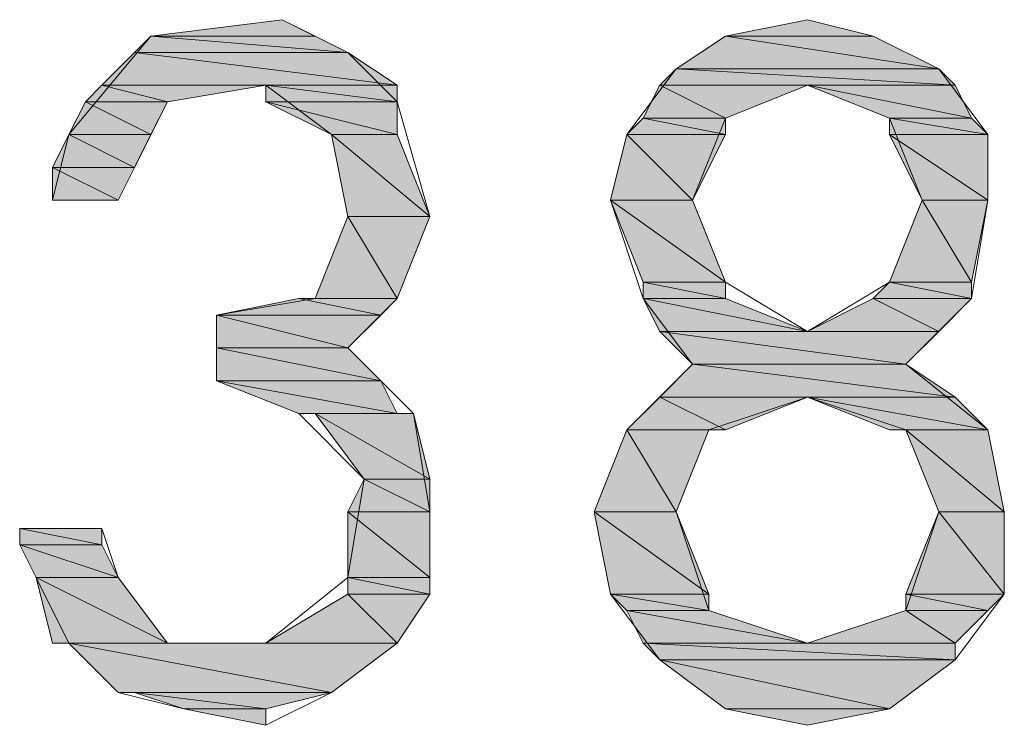
# Model space of a CAD drawing. Units: inches. Extents: x -1028 to 3937, y -861 to 2235.
# Drawn here: x 2235 to 2296, y 367 to 411 of the extents above; entities that cross this region are included whole.
import ezdxf

# ---------------------------------------------------------------- set-up
doc = ezdxf.new("R2010")
doc.units = ezdxf.units.IN
doc.header["$MEASUREMENT"] = 0
doc.layers.add('Ebene 1', color=7, linetype='Continuous')

# ---------------------------------------------------------------- blocks, each defined once
blk = doc.blocks.new('*U127')
at = {"layer": 'Ebene 1', "color": 7}
for points in [[(191.3881, 159.4986), (190.7108, 159.4986), (191.3881, 159.5834)], [(191.3881, 159.4986), (191.3881, 159.5834), (191.5576, 159.4986)]]:
    blk.add_solid(points, dxfattribs=at)
blk = doc.blocks.new('*U128')
at = {"layer": 'Ebene 1', "color": 7}
for points in [[(190.7108, 159.414), (190.6261, 159.414), (190.7108, 159.4986)], [(190.7108, 159.414), (190.7108, 159.4986), (191.7268, 159.414)]]:
    blk.add_solid(points, dxfattribs=at)
blk = doc.blocks.new('*U129')
at = {"layer": 'Ebene 1', "color": 7}
for points in [[(191.5576, 159.4281), (190.7108, 159.4986), (191.5576, 159.4986)], [(191.5576, 159.4281), (191.5576, 159.4986), (191.7268, 159.414)]]:
    blk.add_solid(points, dxfattribs=at)
blk = doc.blocks.new('*U130')
at = {"layer": 'Ebene 1', "color": 7}
for points in [[(190.6261, 159.2447), (190.4569, 159.2447), (190.6261, 159.414)], [(190.6261, 159.2447), (190.6261, 159.414), (191.9807, 159.2447)]]:
    blk.add_solid(points, dxfattribs=at)
blk = doc.blocks.new('*U131')
at = {"layer": 'Ebene 1', "color": 7}
for points in [[(191.7268, 159.2765), (190.6261, 159.414), (191.7268, 159.414)], [(191.7268, 159.2765), (191.7268, 159.414), (191.9807, 159.2447)]]:
    blk.add_solid(points, dxfattribs=at)
blk = doc.blocks.new('*U132')
at = {"layer": 'Ebene 1', "color": 7}
blk.add_solid([(191.3034, 159.16), (191.3034, 159.2447), (191.9807, 159.16)], dxfattribs=at)
blk = doc.blocks.new('*U133')
at = {"layer": 'Ebene 1', "color": 7}
blk.add_solid([(191.9807, 159.16), (191.3034, 159.2447), (191.9807, 159.2447)], dxfattribs=at)
blk = doc.blocks.new('*U134')
at = {"layer": 'Ebene 1', "color": 7}
for points in [[(190.4569, 159.16), (190.3722, 159.16), (190.4569, 159.2447)], [(190.4569, 159.16), (190.4569, 159.2447), (190.7956, 159.16)]]:
    blk.add_solid(points, dxfattribs=at)
blk = doc.blocks.new('*U135')
at = {"layer": 'Ebene 1', "color": 7}
for points in [[(190.7956, 159.16), (190.4569, 159.2447), (190.7956, 159.2447)], [(190.7956, 159.16), (190.7956, 159.2447), (191.3034, 159.2447)]]:
    blk.add_solid(points, dxfattribs=at)
blk = doc.blocks.new('*U136')
at = {"layer": 'Ebene 1', "color": 7}
for points in [[(190.3722, 158.9906), (190.2874, 158.9906), (190.3722, 159.16)], [(190.3722, 158.9906), (190.3722, 159.16), (190.7108, 158.9906)]]:
    blk.add_solid(points, dxfattribs=at)
blk = doc.blocks.new('*U137')
at = {"layer": 'Ebene 1', "color": 7}
blk.add_solid([(190.7108, 158.9906), (190.3722, 159.16), (190.7108, 159.16)], dxfattribs=at)
at = {"layer": 'Ebene 1', "color": 7, "extrusion": (0, 0, -1)}
blk.add_solid([(-190.7108, 158.9906), (-190.7108, 159.16), (-190.7956, 159.16)], dxfattribs=at)
blk = doc.blocks.new('*U138')
at = {"layer": 'Ebene 1', "color": 7}
for points in [[(191.642, 158.9906), (191.3034, 159.16), (191.642, 159.0753)], [(191.642, 158.9906), (191.642, 159.0753), (191.9807, 158.9906)]]:
    blk.add_solid(points, dxfattribs=at)
blk = doc.blocks.new('*U139')
at = {"layer": 'Ebene 1', "color": 7}
blk.add_solid([(191.9807, 158.9906), (191.3034, 159.16), (191.9807, 159.16)], dxfattribs=at)
blk = doc.blocks.new('*U140')
at = {"layer": 'Ebene 1', "color": 7}
for points in [[(190.2874, 158.8213), (190.203, 158.8213), (190.2874, 158.9906)], [(190.2874, 158.8213), (190.2874, 158.9906), (190.6261, 158.8213)]]:
    blk.add_solid(points, dxfattribs=at)
blk = doc.blocks.new('*U141')
at = {"layer": 'Ebene 1', "color": 7}
blk.add_solid([(190.6261, 158.8213), (190.2874, 158.9906), (190.6261, 158.9906)], dxfattribs=at)
at = {"layer": 'Ebene 1', "color": 7, "extrusion": (0, 0, -1)}
blk.add_solid([(-190.6261, 158.8213), (-190.6261, 158.9906), (-190.7108, 158.9906)], dxfattribs=at)
blk = doc.blocks.new('*U142')
at = {"layer": 'Ebene 1', "color": 7}
blk.add_solid([(190.203, 158.652), (190.203, 158.8213), (190.5417, 158.652)], dxfattribs=at)
blk = doc.blocks.new('*U143')
at = {"layer": 'Ebene 1', "color": 7}
blk.add_solid([(190.5417, 158.652), (190.203, 158.8213), (190.5417, 158.8213)], dxfattribs=at)
at = {"layer": 'Ebene 1', "color": 7, "extrusion": (0, 0, -1)}
blk.add_solid([(-190.5417, 158.652), (-190.5417, 158.8213), (-190.6261, 158.8213)], dxfattribs=at)
blk = doc.blocks.new('*U144')
at = {"layer": 'Ebene 1', "color": 7, "extrusion": (0, 0, -1)}
blk.add_solid([(-191.7268, 158.5674), (-191.642, 158.9906), (-191.7268, 158.9201)], dxfattribs=at)
at = {"layer": 'Ebene 1', "color": 7}
blk.add_solid([(191.7268, 158.5674), (191.7268, 158.9201), (192.1502, 158.5674)], dxfattribs=at)
blk = doc.blocks.new('*U145')
at = {"layer": 'Ebene 1', "color": 7}
for points in [[(191.9807, 158.7086), (191.642, 158.9906), (191.9807, 158.9906)], [(191.9807, 158.7086), (191.9807, 158.9906), (192.1502, 158.5674)]]:
    blk.add_solid(points, dxfattribs=at)
blk = doc.blocks.new('*U147')
at = {"layer": 'Ebene 1', "color": 7}
blk.add_solid([(191.7268, 158.144), (191.5576, 158.144), (191.7268, 158.5674)], dxfattribs=at)
at = {"layer": 'Ebene 1', "color": 7, "extrusion": (0, 0, -1)}
blk.add_solid([(-191.7268, 158.144), (-191.7268, 158.5674), (-191.9807, 158.144)], dxfattribs=at)
blk = doc.blocks.new('*U148')
at = {"layer": 'Ebene 1', "color": 7, "extrusion": (0, 0, -1)}
for points in [[(-191.9807, 158.144), (-191.7268, 158.5674), (-191.9807, 158.5674)], [(-191.9807, 158.144), (-191.9807, 158.5674), (-192.1502, 158.5674)]]:
    blk.add_solid(points, dxfattribs=at)
blk = doc.blocks.new('*U150')
at = {"layer": 'Ebene 1', "color": 7}
for points in [[(191.4729, 158.0593), (191.0495, 158.0593), (191.4729, 158.144)], [(191.4729, 158.0593), (191.4729, 158.144), (191.8963, 158.0593)]]:
    blk.add_solid(points, dxfattribs=at)
blk = doc.blocks.new('*U151')
at = {"layer": 'Ebene 1', "color": 7}
blk.add_solid([(191.8963, 158.0593), (191.4729, 158.144), (191.8963, 158.144)], dxfattribs=at)
at = {"layer": 'Ebene 1', "color": 7, "extrusion": (0, 0, -1)}
blk.add_solid([(-191.8963, 158.0593), (-191.8963, 158.144), (-191.9807, 158.144)], dxfattribs=at)
blk = doc.blocks.new('*U152')
at = {"layer": 'Ebene 1', "color": 7}
blk.add_solid([(191.0495, 157.8899), (191.0495, 158.0593), (191.7268, 157.8899)], dxfattribs=at)
blk = doc.blocks.new('*U153')
at = {"layer": 'Ebene 1', "color": 7}
for points in [[(191.7268, 157.8899), (191.0495, 158.0593), (191.7268, 158.0593)], [(191.7268, 157.8899), (191.7268, 158.0593), (191.8963, 158.0593)]]:
    blk.add_solid(points, dxfattribs=at)
blk = doc.blocks.new('*U154')
at = {"layer": 'Ebene 1', "color": 7}
blk.add_solid([(191.0495, 157.7206), (191.0495, 157.8899), (191.8963, 157.7206)], dxfattribs=at)
blk = doc.blocks.new('*U155')
at = {"layer": 'Ebene 1', "color": 7}
for points in [[(191.7268, 157.7545), (191.0495, 157.8899), (191.7268, 157.8899)], [(191.7268, 157.7545), (191.7268, 157.8899), (191.8963, 157.7206)]]:
    blk.add_solid(points, dxfattribs=at)
blk = doc.blocks.new('*U156')
at = {"layer": 'Ebene 1', "color": 7}
for points in [[(191.4729, 157.5513), (191.0495, 157.7206), (191.4729, 157.6436)], [(191.4729, 157.5513), (191.4729, 157.6436), (191.9807, 157.5513)]]:
    blk.add_solid(points, dxfattribs=at)
blk = doc.blocks.new('*U157')
at = {"layer": 'Ebene 1', "color": 7}
for points in [[(191.8963, 157.5666), (191.0495, 157.7206), (191.8963, 157.7206)], [(191.8963, 157.5666), (191.8963, 157.7206), (191.9807, 157.5513)]]:
    blk.add_solid(points, dxfattribs=at)
blk = doc.blocks.new('*U158')
at = {"layer": 'Ebene 1', "color": 7, "extrusion": (0, 0, -1)}
blk.add_solid([(-191.8115, 157.2126), (-191.5576, 157.5513), (-191.8115, 157.4062)], dxfattribs=at)
at = {"layer": 'Ebene 1', "color": 7}
blk.add_solid([(191.8115, 157.2126), (191.8115, 157.4062), (192.1502, 157.2126)], dxfattribs=at)
blk = doc.blocks.new('*U159')
at = {"layer": 'Ebene 1', "color": 7}
for points in [[(192.0655, 157.2611), (191.5576, 157.5513), (192.0655, 157.5513)], [(192.0655, 157.2611), (192.0655, 157.5513), (192.1502, 157.2126)]]:
    blk.add_solid(points, dxfattribs=at)
blk = doc.blocks.new('*U160')
at = {"layer": 'Ebene 1', "color": 7}
for points in [[(191.8115, 157.0433), (191.7268, 157.0433), (191.8115, 157.2126)], [(191.8115, 157.0433), (191.8115, 157.2126), (192.1502, 157.0433)]]:
    blk.add_solid(points, dxfattribs=at)
blk = doc.blocks.new('*U161')
at = {"layer": 'Ebene 1', "color": 7}
blk.add_solid([(192.1502, 157.0433), (191.8115, 157.2126), (192.1502, 157.2126)], dxfattribs=at)
blk = doc.blocks.new('*U162')
at = {"layer": 'Ebene 1', "color": 7}
blk.add_solid([(190.0335, 156.874), (190.0335, 156.9587), (190.4569, 156.874)], dxfattribs=at)
blk = doc.blocks.new('*U163')
at = {"layer": 'Ebene 1', "color": 7}
blk.add_solid([(190.4569, 156.874), (190.0335, 156.9587), (190.4569, 156.9587)], dxfattribs=at)
blk = doc.blocks.new('*U164')
at = {"layer": 'Ebene 1', "color": 7, "extrusion": (0, 0, -1)}
blk.add_solid([(-190.1183, 156.7046), (-190.0335, 156.874), (-190.1183, 156.8457)], dxfattribs=at)
at = {"layer": 'Ebene 1', "color": 7}
blk.add_solid([(190.1183, 156.7046), (190.1183, 156.8457), (190.5417, 156.7046)], dxfattribs=at)
blk = doc.blocks.new('*U165')
at = {"layer": 'Ebene 1', "color": 7}
for points in [[(190.4569, 156.7329), (190.0335, 156.874), (190.4569, 156.874)], [(190.4569, 156.7329), (190.4569, 156.874), (190.5417, 156.7046)]]:
    blk.add_solid(points, dxfattribs=at)
blk = doc.blocks.new('*U167')
at = {"layer": 'Ebene 1', "color": 7}
blk.add_solid([(191.7268, 156.7046), (191.7268, 157.0433), (192.1502, 156.7046)], dxfattribs=at)
blk = doc.blocks.new('*U168')
at = {"layer": 'Ebene 1', "color": 7}
blk.add_solid([(192.1502, 156.7046), (191.7268, 157.0433), (192.1502, 157.0433)], dxfattribs=at)
blk = doc.blocks.new('*U169')
at = {"layer": 'Ebene 1', "color": 7}
blk.add_solid([(191.7268, 156.6199), (191.7268, 156.7046), (192.1502, 156.6199)], dxfattribs=at)
blk = doc.blocks.new('*U170')
at = {"layer": 'Ebene 1', "color": 7}
blk.add_solid([(192.1502, 156.6199), (191.7268, 156.7046), (192.1502, 156.7046)], dxfattribs=at)
blk = doc.blocks.new('*U171')
at = {"layer": 'Ebene 1', "color": 7, "extrusion": (0, 0, -1)}
blk.add_solid([(-190.203, 156.366), (-190.1183, 156.7046), (-190.203, 156.6623)], dxfattribs=at)
at = {"layer": 'Ebene 1', "color": 7}
blk.add_solid([(190.203, 156.366), (190.203, 156.6623), (190.7956, 156.366)], dxfattribs=at)
blk = doc.blocks.new('*U172')
at = {"layer": 'Ebene 1', "color": 7}
for points in [[(190.5417, 156.4929), (190.1183, 156.7046), (190.5417, 156.7046)], [(190.5417, 156.4929), (190.5417, 156.7046), (190.7956, 156.366)]]:
    blk.add_solid(points, dxfattribs=at)
blk = doc.blocks.new('*U173')
at = {"layer": 'Ebene 1', "color": 7}
blk.add_solid([(191.7268, 156.366), (191.3034, 156.366), (191.7268, 156.6199)], dxfattribs=at)
at = {"layer": 'Ebene 1', "color": 7, "extrusion": (0, 0, -1)}
blk.add_solid([(-191.7268, 156.366), (-191.7268, 156.6199), (-191.9807, 156.366)], dxfattribs=at)
blk = doc.blocks.new('*U174')
at = {"layer": 'Ebene 1', "color": 7, "extrusion": (0, 0, -1)}
for points in [[(-191.9807, 156.366), (-191.7268, 156.6199), (-191.9807, 156.6199)], [(-191.9807, 156.366), (-191.9807, 156.6199), (-192.1502, 156.6199)]]:
    blk.add_solid(points, dxfattribs=at)
blk = doc.blocks.new('*U177')
at = {"layer": 'Ebene 1', "color": 7}
for points in [[(190.5417, 156.1119), (190.2874, 156.366), (190.5417, 156.3183)], [(190.5417, 156.1119), (190.5417, 156.3183), (191.642, 156.1119)]]:
    blk.add_solid(points, dxfattribs=at)
blk = doc.blocks.new('*U178')
at = {"layer": 'Ebene 1', "color": 7}
for points in [[(191.642, 156.1119), (190.2874, 156.366), (191.642, 156.366)], [(191.642, 156.1119), (191.642, 156.366), (191.9807, 156.366)]]:
    blk.add_solid(points, dxfattribs=at)
blk = doc.blocks.new('*U180')
at = {"layer": 'Ebene 1', "color": 7}
blk.add_solid([(191.3034, 155.9426), (190.8803, 156.0273), (191.3034, 156.0273)], dxfattribs=at)
blk = doc.blocks.new('*U181')
at = {"layer": 'Ebene 1', "color": 7}
for points in [[(190.8803, 156.0273), (190.6261, 156.1119), (190.8803, 156.0802)], [(190.8803, 156.0273), (190.8803, 156.0802), (191.3034, 156.0273)]]:
    blk.add_solid(points, dxfattribs=at)
blk = doc.blocks.new('*U182')
at = {"layer": 'Ebene 1', "color": 7}
for points in [[(191.3034, 156.0273), (190.6261, 156.1119), (191.3034, 156.1119)], [(191.3034, 156.0273), (191.3034, 156.1119), (191.642, 156.1119)]]:
    blk.add_solid(points, dxfattribs=at)
blk = doc.blocks.new('*U183')
at = {"layer": 'Ebene 1', "color": 7}
for points in [[(194.0974, 159.4986), (193.6743, 159.4986), (194.0974, 159.5834)], [(194.0974, 159.4986), (194.0974, 159.5834), (194.4364, 159.4986)]]:
    blk.add_solid(points, dxfattribs=at)
blk = doc.blocks.new('*U184')
at = {"layer": 'Ebene 1', "color": 7}
for points in [[(193.6743, 159.3293), (193.4201, 159.3293), (193.6743, 159.4986)], [(193.6743, 159.3293), (193.6743, 159.4986), (194.775, 159.3293)]]:
    blk.add_solid(points, dxfattribs=at)
blk = doc.blocks.new('*U185')
at = {"layer": 'Ebene 1', "color": 7}
for points in [[(194.4364, 159.3814), (193.6743, 159.4986), (194.4364, 159.4986)], [(194.4364, 159.3814), (194.4364, 159.4986), (194.775, 159.3293)]]:
    blk.add_solid(points, dxfattribs=at)
blk = doc.blocks.new('*U186')
at = {"layer": 'Ebene 1', "color": 7}
for points in [[(193.4201, 159.2447), (193.3357, 159.2447), (193.4201, 159.3293)], [(193.4201, 159.2447), (193.4201, 159.3293), (194.8594, 159.2447)]]:
    blk.add_solid(points, dxfattribs=at)
blk = doc.blocks.new('*U187')
at = {"layer": 'Ebene 1', "color": 7}
for points in [[(194.775, 159.2497), (193.4201, 159.3293), (194.775, 159.3293)], [(194.775, 159.2497), (194.775, 159.3293), (194.8594, 159.2447)]]:
    blk.add_solid(points, dxfattribs=at)
blk = doc.blocks.new('*U188')
at = {"layer": 'Ebene 1', "color": 7}
for points in [[(194.5208, 159.0754), (194.0974, 159.2447), (194.5208, 159.1601)], [(194.5208, 159.0754), (194.5208, 159.1601), (194.9442, 159.0754)]]:
    blk.add_solid(points, dxfattribs=at)
blk = doc.blocks.new('*U189')
at = {"layer": 'Ebene 1', "color": 7}
for points in [[(194.8594, 159.0923), (194.0974, 159.2447), (194.8594, 159.2447)], [(194.8594, 159.0923), (194.8594, 159.2447), (194.9442, 159.0754)]]:
    blk.add_solid(points, dxfattribs=at)
blk = doc.blocks.new('*U190')
at = {"layer": 'Ebene 1', "color": 7}
for points in [[(193.3357, 159.0754), (193.2509, 159.0754), (193.3357, 159.2447)], [(193.3357, 159.0754), (193.3357, 159.2447), (193.6743, 159.0754)]]:
    blk.add_solid(points, dxfattribs=at)
blk = doc.blocks.new('*U191')
at = {"layer": 'Ebene 1', "color": 7}
for points in [[(193.6743, 159.0754), (193.3357, 159.2447), (193.6743, 159.2447)], [(193.6743, 159.0754), (193.6743, 159.2447), (194.0974, 159.2447)]]:
    blk.add_solid(points, dxfattribs=at)
blk = doc.blocks.new('*U192')
at = {"layer": 'Ebene 1', "color": 7}
blk.add_solid([(194.5208, 158.9906), (194.5208, 159.0754), (195.0289, 158.9906)], dxfattribs=at)
blk = doc.blocks.new('*U193')
at = {"layer": 'Ebene 1', "color": 7}
for points in [[(194.9442, 159.0048), (194.5208, 159.0754), (194.9442, 159.0754)], [(194.9442, 159.0048), (194.9442, 159.0754), (195.0289, 158.9906)]]:
    blk.add_solid(points, dxfattribs=at)
blk = doc.blocks.new('*U194')
at = {"layer": 'Ebene 1', "color": 7}
for points in [[(193.2509, 158.9906), (193.1662, 158.9906), (193.2509, 159.0754)], [(193.2509, 158.9906), (193.2509, 159.0754), (193.6743, 158.9906)]]:
    blk.add_solid(points, dxfattribs=at)
blk = doc.blocks.new('*U195')
at = {"layer": 'Ebene 1', "color": 7}
blk.add_solid([(193.6743, 158.9906), (193.2509, 159.0754), (193.6743, 159.0754)], dxfattribs=at)
blk = doc.blocks.new('*U196')
at = {"layer": 'Ebene 1', "color": 7, "extrusion": (0, 0, -1)}
blk.add_solid([(-194.6903, 158.652), (-194.5208, 158.9906), (-194.6903, 158.8777)], dxfattribs=at)
at = {"layer": 'Ebene 1', "color": 7}
blk.add_solid([(194.6903, 158.652), (194.6903, 158.8777), (195.0289, 158.652)], dxfattribs=at)
blk = doc.blocks.new('*U197')
at = {"layer": 'Ebene 1', "color": 7}
blk.add_solid([(195.0289, 158.652), (194.5208, 158.9906), (195.0289, 158.9906)], dxfattribs=at)
blk = doc.blocks.new('*U198')
at = {"layer": 'Ebene 1', "color": 7}
for points in [[(193.1662, 158.652), (193.0814, 158.652), (193.1662, 158.9906)], [(193.1662, 158.652), (193.1662, 158.9906), (193.5048, 158.652)]]:
    blk.add_solid(points, dxfattribs=at)
blk = doc.blocks.new('*U199')
at = {"layer": 'Ebene 1', "color": 7}
blk.add_solid([(193.5048, 158.652), (193.1662, 158.9906), (193.5048, 158.9906)], dxfattribs=at)
at = {"layer": 'Ebene 1', "color": 7, "extrusion": (0, 0, -1)}
blk.add_solid([(-193.5048, 158.652), (-193.5048, 158.9906), (-193.6743, 158.9906)], dxfattribs=at)
blk = doc.blocks.new('*U202')
at = {"layer": 'Ebene 1', "color": 7}
blk.add_solid([(194.6903, 158.2286), (194.5208, 158.2286), (194.6903, 158.652)], dxfattribs=at)
at = {"layer": 'Ebene 1', "color": 7, "extrusion": (0, 0, -1)}
blk.add_solid([(-194.6903, 158.2286), (-194.6903, 158.652), (-194.9442, 158.2286)], dxfattribs=at)
blk = doc.blocks.new('*U203')
at = {"layer": 'Ebene 1', "color": 7, "extrusion": (0, 0, -1)}
for points in [[(-194.9442, 158.2286), (-194.6903, 158.652), (-194.9442, 158.652)], [(-194.9442, 158.2286), (-194.9442, 158.652), (-195.0289, 158.652)]]:
    blk.add_solid(points, dxfattribs=at)
blk = doc.blocks.new('*U204')
at = {"layer": 'Ebene 1', "color": 7, "extrusion": (0, 0, -1)}
blk.add_solid([(-193.2509, 158.2286), (-193.0814, 158.652), (-193.2509, 158.5309)], dxfattribs=at)
at = {"layer": 'Ebene 1', "color": 7}
blk.add_solid([(193.2509, 158.2286), (193.2509, 158.5309), (193.6743, 158.2286)], dxfattribs=at)
blk = doc.blocks.new('*U205')
at = {"layer": 'Ebene 1', "color": 7}
for points in [[(193.5048, 158.3496), (193.0814, 158.652), (193.5048, 158.652)], [(193.5048, 158.3496), (193.5048, 158.652), (193.6743, 158.2286)]]:
    blk.add_solid(points, dxfattribs=at)
blk = doc.blocks.new('*U206')
at = {"layer": 'Ebene 1', "color": 7}
for points in [[(194.5208, 158.144), (194.4364, 158.144), (194.5208, 158.2286)], [(194.5208, 158.144), (194.5208, 158.2286), (194.9442, 158.144)]]:
    blk.add_solid(points, dxfattribs=at)
blk = doc.blocks.new('*U207')
at = {"layer": 'Ebene 1', "color": 7}
blk.add_solid([(194.9442, 158.144), (194.5208, 158.2286), (194.9442, 158.2286)], dxfattribs=at)
blk = doc.blocks.new('*U208')
at = {"layer": 'Ebene 1', "color": 7}
blk.add_solid([(193.2509, 158.144), (193.2509, 158.2286), (193.6743, 158.144)], dxfattribs=at)
blk = doc.blocks.new('*U209')
at = {"layer": 'Ebene 1', "color": 7}
blk.add_solid([(193.6743, 158.144), (193.2509, 158.2286), (193.6743, 158.2286)], dxfattribs=at)
blk = doc.blocks.new('*U210')
at = {"layer": 'Ebene 1', "color": 7}
for points in [[(194.4364, 157.9747), (194.0974, 157.9747), (194.4364, 158.144)], [(194.4364, 157.9747), (194.4364, 158.144), (194.775, 157.9747)]]:
    blk.add_solid(points, dxfattribs=at)
blk = doc.blocks.new('*U211')
at = {"layer": 'Ebene 1', "color": 7}
blk.add_solid([(194.775, 157.9747), (194.4364, 158.144), (194.775, 158.144)], dxfattribs=at)
at = {"layer": 'Ebene 1', "color": 7, "extrusion": (0, 0, -1)}
blk.add_solid([(-194.775, 157.9747), (-194.775, 158.144), (-194.9442, 158.144)], dxfattribs=at)
blk = doc.blocks.new('*U212')
at = {"layer": 'Ebene 1', "color": 7, "extrusion": (0, 0, -1)}
blk.add_solid([(-193.3357, 157.9747), (-193.2509, 158.144), (-193.3357, 158.1271)], dxfattribs=at)
at = {"layer": 'Ebene 1', "color": 7}
blk.add_solid([(193.3357, 157.9747), (193.3357, 158.1271), (194.0974, 157.9747)], dxfattribs=at)
blk = doc.blocks.new('*U213')
at = {"layer": 'Ebene 1', "color": 7}
for points in [[(193.6743, 158.0593), (193.2509, 158.144), (193.6743, 158.144)], [(193.6743, 158.0593), (193.6743, 158.144), (194.0974, 157.9747)]]:
    blk.add_solid(points, dxfattribs=at)
blk = doc.blocks.new('*U214')
at = {"layer": 'Ebene 1', "color": 7, "extrusion": (0, 0, -1)}
blk.add_solid([(-193.5048, 157.8054), (-193.3357, 157.9747), (-193.5048, 157.9521)], dxfattribs=at)
at = {"layer": 'Ebene 1', "color": 7}
blk.add_solid([(193.5048, 157.8054), (193.5048, 157.9521), (194.6055, 157.8054)], dxfattribs=at)
blk = doc.blocks.new('*U215')
at = {"layer": 'Ebene 1', "color": 7}
for points in [[(194.6055, 157.8054), (193.3357, 157.9747), (194.6055, 157.9747)], [(194.6055, 157.8054), (194.6055, 157.9747), (194.775, 157.9747)]]:
    blk.add_solid(points, dxfattribs=at)
blk = doc.blocks.new('*U216')
at = {"layer": 'Ebene 1', "color": 7}
for points in [[(193.5048, 157.636), (193.3357, 157.636), (193.5048, 157.8054)], [(193.5048, 157.636), (193.5048, 157.8054), (194.8594, 157.636)]]:
    blk.add_solid(points, dxfattribs=at)
blk = doc.blocks.new('*U217')
at = {"layer": 'Ebene 1', "color": 7}
for points in [[(194.6055, 157.6678), (193.5048, 157.8054), (194.6055, 157.8054)], [(194.6055, 157.6678), (194.6055, 157.8054), (194.8594, 157.636)]]:
    blk.add_solid(points, dxfattribs=at)
blk = doc.blocks.new('*U218')
at = {"layer": 'Ebene 1', "color": 7}
for points in [[(194.5208, 157.4667), (194.0974, 157.636), (194.5208, 157.5591)], [(194.5208, 157.4667), (194.5208, 157.5591), (195.0289, 157.4667)]]:
    blk.add_solid(points, dxfattribs=at)
blk = doc.blocks.new('*U219')
at = {"layer": 'Ebene 1', "color": 7}
for points in [[(194.8594, 157.4975), (194.0974, 157.636), (194.8594, 157.636)], [(194.8594, 157.4975), (194.8594, 157.636), (195.0289, 157.4667)]]:
    blk.add_solid(points, dxfattribs=at)
blk = doc.blocks.new('*U220')
at = {"layer": 'Ebene 1', "color": 7}
for points in [[(193.3357, 157.4667), (193.1662, 157.4667), (193.3357, 157.636)], [(193.3357, 157.4667), (193.3357, 157.636), (193.6743, 157.4667)]]:
    blk.add_solid(points, dxfattribs=at)
blk = doc.blocks.new('*U221')
at = {"layer": 'Ebene 1', "color": 7}
for points in [[(193.6743, 157.4667), (193.3357, 157.636), (193.6743, 157.636)], [(193.6743, 157.4667), (193.6743, 157.636), (194.0974, 157.636)]]:
    blk.add_solid(points, dxfattribs=at)
blk = doc.blocks.new('*U223')
at = {"layer": 'Ebene 1', "color": 7, "extrusion": (0, 0, -1)}
blk.add_solid([(-194.775, 157.0433), (-194.6055, 157.4667), (-194.775, 157.3255)], dxfattribs=at)
at = {"layer": 'Ebene 1', "color": 7}
blk.add_solid([(194.775, 157.0433), (194.775, 157.3255), (195.1137, 157.0433)], dxfattribs=at)
blk = doc.blocks.new('*U224')
at = {"layer": 'Ebene 1', "color": 7}
for points in [[(195.0289, 157.1139), (194.6055, 157.4667), (195.0289, 157.4667)], [(195.0289, 157.1139), (195.0289, 157.4667), (195.1137, 157.0433)]]:
    blk.add_solid(points, dxfattribs=at)
blk = doc.blocks.new('*U225')
at = {"layer": 'Ebene 1', "color": 7}
blk.add_solid([(193.1662, 157.0433), (192.997, 157.0433), (193.1662, 157.4667)], dxfattribs=at)
at = {"layer": 'Ebene 1', "color": 7, "extrusion": (0, 0, -1)}
blk.add_solid([(-193.1662, 157.0433), (-193.1662, 157.4667), (-193.4201, 157.0433)], dxfattribs=at)
blk = doc.blocks.new('*U226')
at = {"layer": 'Ebene 1', "color": 7, "extrusion": (0, 0, -1)}
for points in [[(-193.4201, 157.0433), (-193.1662, 157.4667), (-193.4201, 157.4667)], [(-193.4201, 157.0433), (-193.4201, 157.4667), (-193.5896, 157.4667)]]:
    blk.add_solid(points, dxfattribs=at)
blk = doc.blocks.new('*U229')
at = {"layer": 'Ebene 1', "color": 7}
blk.add_solid([(194.775, 156.6199), (194.6055, 156.6199), (194.775, 157.0433)], dxfattribs=at)
at = {"layer": 'Ebene 1', "color": 7, "extrusion": (0, 0, -1)}
blk.add_solid([(-194.775, 156.6199), (-194.775, 157.0433), (-195.1137, 156.6199)], dxfattribs=at)
blk = doc.blocks.new('*U230')
at = {"layer": 'Ebene 1', "color": 7, "extrusion": (0, 0, -1)}
blk.add_solid([(-195.1137, 156.6199), (-194.775, 157.0433), (-195.1137, 157.0433)], dxfattribs=at)
blk = doc.blocks.new('*U231')
at = {"layer": 'Ebene 1', "color": 7, "extrusion": (0, 0, -1)}
blk.add_solid([(-193.0814, 156.6199), (-192.997, 157.0433), (-193.0814, 156.983)], dxfattribs=at)
at = {"layer": 'Ebene 1', "color": 7}
blk.add_solid([(193.0814, 156.6199), (193.0814, 156.983), (193.5896, 156.6199)], dxfattribs=at)
blk = doc.blocks.new('*U232')
at = {"layer": 'Ebene 1', "color": 7}
for points in [[(193.4201, 156.741), (192.997, 157.0433), (193.4201, 157.0433)], [(193.4201, 156.741), (193.4201, 157.0433), (193.5896, 156.6199)]]:
    blk.add_solid(points, dxfattribs=at)
blk = doc.blocks.new('*U233')
at = {"layer": 'Ebene 1', "color": 7}
blk.add_solid([(194.6055, 156.5353), (194.6055, 156.6199), (195.0289, 156.5353)], dxfattribs=at)
blk = doc.blocks.new('*U234')
at = {"layer": 'Ebene 1', "color": 7}
for points in [[(195.0289, 156.5353), (194.6055, 156.6199), (195.0289, 156.6199)], [(195.0289, 156.5353), (195.0289, 156.6199), (195.1137, 156.6199)]]:
    blk.add_solid(points, dxfattribs=at)
blk = doc.blocks.new('*U235')
at = {"layer": 'Ebene 1', "color": 7}
for points in [[(193.1662, 156.5353), (193.0814, 156.6199), (193.1662, 156.6058)], [(193.1662, 156.5353), (193.1662, 156.6058), (193.5896, 156.5353)]]:
    blk.add_solid(points, dxfattribs=at)
blk = doc.blocks.new('*U236')
at = {"layer": 'Ebene 1', "color": 7}
blk.add_solid([(193.5896, 156.5353), (193.0814, 156.6199), (193.5896, 156.6199)], dxfattribs=at)
blk = doc.blocks.new('*U237')
at = {"layer": 'Ebene 1', "color": 7}
for points in [[(194.6055, 156.366), (194.0974, 156.366), (194.6055, 156.5353)], [(194.6055, 156.366), (194.6055, 156.5353), (194.8594, 156.366)]]:
    blk.add_solid(points, dxfattribs=at)
blk = doc.blocks.new('*U238')
at = {"layer": 'Ebene 1', "color": 7}
for points in [[(194.8594, 156.366), (194.6055, 156.5353), (194.8594, 156.5353)], [(194.8594, 156.366), (194.8594, 156.5353), (195.0289, 156.5353)]]:
    blk.add_solid(points, dxfattribs=at)
blk = doc.blocks.new('*U239')
at = {"layer": 'Ebene 1', "color": 7, "extrusion": (0, 0, -1)}
blk.add_solid([(-193.2509, 156.366), (-193.1662, 156.5353), (-193.2509, 156.5199)], dxfattribs=at)
at = {"layer": 'Ebene 1', "color": 7}
blk.add_solid([(193.2509, 156.366), (193.2509, 156.5199), (194.0974, 156.366)], dxfattribs=at)
blk = doc.blocks.new('*U240')
at = {"layer": 'Ebene 1', "color": 7}
for points in [[(193.5896, 156.4583), (193.1662, 156.5353), (193.5896, 156.5353)], [(193.5896, 156.4583), (193.5896, 156.5353), (194.0974, 156.366)]]:
    blk.add_solid(points, dxfattribs=at)
blk = doc.blocks.new('*U241')
at = {"layer": 'Ebene 1', "color": 7}
for points in [[(193.3357, 156.2812), (193.2509, 156.366), (193.3357, 156.3615)], [(193.3357, 156.2812), (193.3357, 156.3615), (194.8594, 156.2812)]]:
    blk.add_solid(points, dxfattribs=at)
blk = doc.blocks.new('*U242')
at = {"layer": 'Ebene 1', "color": 7}
blk.add_solid([(194.8594, 156.2812), (193.2509, 156.366), (194.8594, 156.366)], dxfattribs=at)
blk = doc.blocks.new('*U243')
at = {"layer": 'Ebene 1', "color": 7}
for points in [[(194.0974, 155.9426), (193.6743, 156.0273), (194.0974, 156.0273)], [(194.0974, 155.9426), (194.0974, 156.0273), (194.5208, 156.0273)]]:
    blk.add_solid(points, dxfattribs=at)
blk = doc.blocks.new('*U244')
at = {"layer": 'Ebene 1', "color": 7}
for points in [[(193.6743, 156.0273), (193.3357, 156.2812), (193.6743, 156.2087)], [(193.6743, 156.0273), (193.6743, 156.2087), (194.5208, 156.0273)]]:
    blk.add_solid(points, dxfattribs=at)
blk = doc.blocks.new('*U245')
at = {"layer": 'Ebene 1', "color": 7}
for points in [[(194.5208, 156.0273), (193.3357, 156.2812), (194.5208, 156.2812)], [(194.5208, 156.0273), (194.5208, 156.2812), (194.8594, 156.2812)]]:
    blk.add_solid(points, dxfattribs=at)
blk = doc.blocks.new('block 2')
at = {"layer": 'Ebene 1', "lineweight": 0}
for points in [[(191.0495, 158.0593), (191.5576, 158.144), (191.7268, 158.5674), (191.642, 158.9906), (191.3034, 159.2447), (190.7956, 159.16), (190.6261, 158.8213), (190.5417, 158.652), (190.4569, 158.652), (190.203, 158.652), (190.203, 158.652), (190.2874, 158.9906), (190.7108, 159.4986), (191.3881, 159.5834), (191.7268, 159.414), (191.9807, 159.16), (192.1502, 158.5674), (191.9807, 158.144), (191.7268, 157.8899), (192.0655, 157.5513), (192.1502, 157.0433), (192.1502, 156.6199), (191.9807, 156.366), (191.642, 156.1119), (191.3034, 155.9426), (190.8803, 156.0273), (190.5417, 156.1119), (190.2874, 156.366), (190.1183, 156.7046), (190.0335, 156.874), (190.0335, 156.9587), (190.1183, 156.9587), (190.3722, 156.9587), (190.4569, 156.9587), (190.5417, 156.7046), (190.7956, 156.366), (191.3034, 156.366), (191.7268, 156.7046), (191.8115, 157.2126), (191.4729, 157.5513), (191.0495, 157.7206), (191.0495, 158.0593)], [(191.3881, 159.5834), (190.7108, 159.4986), (191.5576, 159.4986), (191.5576, 159.4986), (191.3881, 159.5834)], [(195.0289, 158.652), (194.9442, 158.144), (194.6055, 157.8054), (195.0289, 157.4667), (195.1137, 157.0433), (195.1137, 156.6199), (194.8594, 156.2812), (194.5208, 156.0273), (194.0974, 155.9426), (193.6743, 156.0273), (193.3357, 156.2812), (193.0814, 156.6199), (192.997, 157.0433), (193.1662, 157.4667), (193.5048, 157.8054), (193.2509, 158.144), (193.0814, 158.652), (193.1662, 158.9906), (193.4201, 159.3293), (193.6743, 159.4986), (194.0974, 159.5834), (194.4364, 159.4986), (194.775, 159.3293), (195.0289, 158.9906), (195.0289, 158.652)], [(194.0974, 159.5834), (193.6743, 159.4986), (194.4364, 159.4986), (194.4364, 159.4986), (194.0974, 159.5834)], [(190.7108, 159.4986), (190.6261, 159.414), (191.7268, 159.414), (191.7268, 159.414), (190.7108, 159.4986)], [(190.7108, 159.4986), (191.5576, 159.4986), (191.7268, 159.414), (191.7268, 159.414), (190.7108, 159.4986)], [(193.6743, 159.4986), (193.4201, 159.3293), (194.775, 159.3293), (194.775, 159.3293), (193.6743, 159.4986)], [(193.6743, 159.4986), (194.4364, 159.4986), (194.775, 159.3293), (194.775, 159.3293), (193.6743, 159.4986)], [(190.6261, 159.414), (190.4569, 159.2447), (191.9807, 159.2447), (191.9807, 159.2447), (190.6261, 159.414)], [(190.6261, 159.414), (191.7268, 159.414), (191.9807, 159.2447), (191.9807, 159.2447), (190.6261, 159.414)], [(193.4201, 159.3293), (193.3357, 159.2447), (194.8594, 159.2447), (194.8594, 159.2447), (193.4201, 159.3293)], [(193.4201, 159.3293), (194.775, 159.3293), (194.8594, 159.2447), (194.8594, 159.2447), (193.4201, 159.3293)], [(190.4569, 159.2447), (190.3722, 159.16), (190.7956, 159.16), (190.7956, 159.16), (190.4569, 159.2447)], [(190.4569, 159.2447), (191.3034, 159.2447), (190.7956, 159.16), (190.7956, 159.16), (190.4569, 159.2447)], [(191.3034, 159.2447), (191.3034, 159.16), (191.9807, 159.16), (191.9807, 159.16), (191.3034, 159.2447)], [(191.3034, 159.2447), (191.9807, 159.2447), (191.9807, 159.16), (191.9807, 159.16), (191.3034, 159.2447)], [(193.3357, 159.2447), (193.2509, 159.0754), (193.6743, 159.0754), (193.6743, 159.0754), (193.3357, 159.2447)], [(193.3357, 159.2447), (194.0974, 159.2447), (193.6743, 159.0754), (193.6743, 159.0754), (193.3357, 159.2447)], [(193.5048, 158.652), (193.6743, 158.2286), (194.0974, 157.9747), (194.5208, 158.2286), (194.6903, 158.652), (194.5208, 159.0754), (194.0974, 159.2447), (193.6743, 159.0754), (193.5048, 158.652)], [(194.0974, 159.2447), (194.5208, 159.0754), (194.9442, 159.0754), (194.9442, 159.0754), (194.0974, 159.2447)], [(194.0974, 159.2447), (194.8594, 159.2447), (194.9442, 159.0754), (194.9442, 159.0754), (194.0974, 159.2447)], [(190.3722, 159.16), (190.2874, 158.9906), (190.7108, 158.9906), (190.7108, 158.9906), (190.3722, 159.16)], [(190.3722, 159.16), (190.7956, 159.16), (190.7108, 158.9906), (190.7108, 158.9906), (190.3722, 159.16)], [(191.3034, 159.16), (191.642, 158.9906), (191.9807, 158.9906), (191.9807, 158.9906), (191.3034, 159.16)], [(191.3034, 159.16), (191.9807, 159.16), (191.9807, 158.9906), (191.9807, 158.9906), (191.3034, 159.16)], [(193.2509, 159.0754), (193.1662, 158.9906), (193.6743, 158.9906), (193.6743, 158.9906), (193.2509, 159.0754)], [(193.2509, 159.0754), (193.6743, 159.0754), (193.6743, 158.9906), (193.6743, 158.9906), (193.2509, 159.0754)], [(194.5208, 159.0754), (194.5208, 158.9906), (195.0289, 158.9906), (195.0289, 158.9906), (194.5208, 159.0754)], [(194.5208, 159.0754), (194.9442, 159.0754), (195.0289, 158.9906), (195.0289, 158.9906), (194.5208, 159.0754)], [(190.2874, 158.9906), (190.203, 158.8213), (190.6261, 158.8213), (190.6261, 158.8213), (190.2874, 158.9906)], [(190.2874, 158.9906), (190.7108, 158.9906), (190.6261, 158.8213), (190.6261, 158.8213), (190.2874, 158.9906)], [(191.642, 158.9906), (191.7268, 158.5674), (192.1502, 158.5674), (192.1502, 158.5674), (191.642, 158.9906)], [(191.642, 158.9906), (191.9807, 158.9906), (192.1502, 158.5674), (192.1502, 158.5674), (191.642, 158.9906)], [(193.1662, 158.9906), (193.0814, 158.652), (193.5048, 158.652), (193.5048, 158.652), (193.1662, 158.9906)], [(193.1662, 158.9906), (193.6743, 158.9906), (193.5048, 158.652), (193.5048, 158.652), (193.1662, 158.9906)], [(194.5208, 158.9906), (194.6903, 158.652), (195.0289, 158.652), (195.0289, 158.652), (194.5208, 158.9906)], [(194.5208, 158.9906), (195.0289, 158.9906), (195.0289, 158.652), (195.0289, 158.652), (194.5208, 158.9906)], [(190.203, 158.8213), (190.203, 158.652), (190.5417, 158.652), (190.5417, 158.652), (190.203, 158.8213)], [(190.203, 158.8213), (190.6261, 158.8213), (190.5417, 158.652), (190.5417, 158.652), (190.203, 158.8213)], [(193.0814, 158.652), (193.0814, 158.652), (193.5048, 158.652), (193.5048, 158.652), (193.0814, 158.652)], [(193.0814, 158.652), (193.2509, 158.2286), (193.6743, 158.2286), (193.6743, 158.2286), (193.0814, 158.652)], [(193.0814, 158.652), (193.5048, 158.652), (193.6743, 158.2286), (193.6743, 158.2286), (193.0814, 158.652)], [(194.6903, 158.652), (194.5208, 158.2286), (194.9442, 158.2286), (194.9442, 158.2286), (194.6903, 158.652)], [(194.6903, 158.652), (194.6903, 158.652), (195.0289, 158.652), (195.0289, 158.652), (194.6903, 158.652)], [(194.6903, 158.652), (195.0289, 158.652), (194.9442, 158.2286), (194.9442, 158.2286), (194.6903, 158.652)], [(191.7268, 158.5674), (191.5576, 158.144), (191.9807, 158.144), (191.9807, 158.144), (191.7268, 158.5674)], [(191.7268, 158.5674), (191.7268, 158.5674), (192.1502, 158.5674), (192.1502, 158.5674), (191.7268, 158.5674)], [(191.7268, 158.5674), (192.1502, 158.5674), (191.9807, 158.144), (191.9807, 158.144), (191.7268, 158.5674)], [(193.2509, 158.2286), (193.2509, 158.144), (193.6743, 158.144), (193.6743, 158.144), (193.2509, 158.2286)], [(193.2509, 158.2286), (193.6743, 158.2286), (193.6743, 158.144), (193.6743, 158.144), (193.2509, 158.2286)], [(194.5208, 158.2286), (194.4364, 158.144), (194.9442, 158.144), (194.9442, 158.144), (194.5208, 158.2286)], [(194.5208, 158.2286), (194.9442, 158.2286), (194.9442, 158.144), (194.9442, 158.144), (194.5208, 158.2286)], [(191.4729, 158.144), (191.0495, 158.0593), (191.8963, 158.0593), (191.8963, 158.0593), (191.4729, 158.144)], [(191.5576, 158.144), (191.4729, 158.144), (191.9807, 158.144), (191.9807, 158.144), (191.5576, 158.144)], [(191.4729, 158.144), (191.9807, 158.144), (191.8963, 158.0593), (191.8963, 158.0593), (191.4729, 158.144)], [(193.2509, 158.144), (193.3357, 157.9747), (194.0974, 157.9747), (194.0974, 157.9747), (193.2509, 158.144)], [(193.2509, 158.144), (193.6743, 158.144), (194.0974, 157.9747), (194.0974, 157.9747), (193.2509, 158.144)], [(194.4364, 158.144), (194.0974, 157.9747), (194.775, 157.9747), (194.775, 157.9747), (194.4364, 158.144)], [(194.4364, 158.144), (194.9442, 158.144), (194.775, 157.9747), (194.775, 157.9747), (194.4364, 158.144)], [(191.0495, 158.0593), (191.0495, 157.8899), (191.7268, 157.8899), (191.7268, 157.8899), (191.0495, 158.0593)], [(191.0495, 158.0593), (191.8963, 158.0593), (191.7268, 157.8899), (191.7268, 157.8899), (191.0495, 158.0593)], [(193.3357, 157.9747), (193.5048, 157.8054), (194.6055, 157.8054), (194.6055, 157.8054), (193.3357, 157.9747)], [(193.3357, 157.9747), (194.775, 157.9747), (194.6055, 157.8054), (194.6055, 157.8054), (193.3357, 157.9747)], [(191.0495, 157.8899), (191.0495, 157.7206), (191.8963, 157.7206), (191.8963, 157.7206), (191.0495, 157.8899)], [(191.0495, 157.8899), (191.7268, 157.8899), (191.8963, 157.7206), (191.8963, 157.7206), (191.0495, 157.8899)], [(193.5048, 157.8054), (193.3357, 157.636), (194.8594, 157.636), (194.8594, 157.636), (193.5048, 157.8054)], [(193.5048, 157.8054), (194.6055, 157.8054), (194.8594, 157.636), (194.8594, 157.636), (193.5048, 157.8054)], [(191.0495, 157.7206), (191.4729, 157.5513), (191.9807, 157.5513), (191.9807, 157.5513), (191.0495, 157.7206)], [(191.0495, 157.7206), (191.8963, 157.7206), (191.9807, 157.5513), (191.9807, 157.5513), (191.0495, 157.7206)], [(193.3357, 157.636), (193.1662, 157.4667), (193.6743, 157.4667), (193.6743, 157.4667), (193.3357, 157.636)], [(193.3357, 157.636), (194.0974, 157.636), (193.6743, 157.4667), (193.6743, 157.4667), (193.3357, 157.636)], [(193.4201, 157.0433), (193.5896, 156.5353), (194.0974, 156.366), (194.6055, 156.5353), (194.775, 157.0433), (194.6055, 157.4667), (194.0974, 157.636), (193.5896, 157.4667), (193.4201, 157.0433)], [(194.0974, 157.636), (194.5208, 157.4667), (195.0289, 157.4667), (195.0289, 157.4667), (194.0974, 157.636)], [(194.0974, 157.636), (194.8594, 157.636), (195.0289, 157.4667), (195.0289, 157.4667), (194.0974, 157.636)], [(191.4729, 157.5513), (191.5576, 157.5513), (192.0655, 157.5513), (192.0655, 157.5513), (191.4729, 157.5513)], [(191.4729, 157.5513), (191.9807, 157.5513), (192.0655, 157.5513), (192.0655, 157.5513), (191.4729, 157.5513)], [(191.5576, 157.5513), (191.8115, 157.2126), (192.1502, 157.2126), (192.1502, 157.2126), (191.5576, 157.5513)], [(191.5576, 157.5513), (192.0655, 157.5513), (192.1502, 157.2126), (192.1502, 157.2126), (191.5576, 157.5513)], [(193.1662, 157.4667), (192.997, 157.0433), (193.4201, 157.0433), (193.4201, 157.0433), (193.1662, 157.4667)], [(193.1662, 157.4667), (193.1662, 157.4667), (193.5896, 157.4667), (193.5896, 157.4667), (193.1662, 157.4667)], [(193.1662, 157.4667), (193.6743, 157.4667), (193.5896, 157.4667), (193.5896, 157.4667), (193.1662, 157.4667)], [(193.1662, 157.4667), (193.5896, 157.4667), (193.4201, 157.0433), (193.4201, 157.0433), (193.1662, 157.4667)], [(194.5208, 157.4667), (194.6055, 157.4667), (195.0289, 157.4667), (195.0289, 157.4667), (194.5208, 157.4667)], [(194.6055, 157.4667), (194.775, 157.0433), (195.1137, 157.0433), (195.1137, 157.0433), (194.6055, 157.4667)], [(194.6055, 157.4667), (195.0289, 157.4667), (195.1137, 157.0433), (195.1137, 157.0433), (194.6055, 157.4667)], [(191.8115, 157.2126), (191.7268, 157.0433), (192.1502, 157.0433), (192.1502, 157.0433), (191.8115, 157.2126)], [(191.8115, 157.2126), (192.1502, 157.2126), (192.1502, 157.0433), (192.1502, 157.0433), (191.8115, 157.2126)], [(191.7268, 157.0433), (191.7268, 156.7046), (192.1502, 156.7046), (192.1502, 156.7046), (191.7268, 157.0433)], [(191.7268, 157.0433), (192.1502, 157.0433), (192.1502, 156.7046), (192.1502, 156.7046), (191.7268, 157.0433)], [(192.997, 157.0433), (192.997, 157.0433), (193.4201, 157.0433), (193.4201, 157.0433), (192.997, 157.0433)], [(192.997, 157.0433), (193.0814, 156.6199), (193.5896, 156.6199), (193.5896, 156.6199), (192.997, 157.0433)], [(192.997, 157.0433), (193.4201, 157.0433), (193.5896, 156.6199), (193.5896, 156.6199), (192.997, 157.0433)], [(194.775, 157.0433), (194.6055, 156.6199), (195.1137, 156.6199), (195.1137, 156.6199), (194.775, 157.0433)], [(194.775, 157.0433), (194.775, 157.0433), (195.1137, 157.0433), (195.1137, 157.0433), (194.775, 157.0433)], [(194.775, 157.0433), (195.1137, 157.0433), (195.1137, 156.6199), (195.1137, 156.6199), (194.775, 157.0433)], [(190.0335, 156.9587), (190.0335, 156.9587), (190.4569, 156.9587), (190.4569, 156.9587), (190.0335, 156.9587)], [(190.0335, 156.9587), (190.3722, 156.9587), (190.4569, 156.9587), (190.4569, 156.9587), (190.0335, 156.9587)], [(190.0335, 156.9587), (190.0335, 156.874), (190.4569, 156.874), (190.4569, 156.874), (190.0335, 156.9587)], [(190.0335, 156.9587), (190.4569, 156.9587), (190.4569, 156.874), (190.4569, 156.874), (190.0335, 156.9587)], [(190.0335, 156.874), (190.1183, 156.7046), (190.5417, 156.7046), (190.5417, 156.7046), (190.0335, 156.874)], [(190.0335, 156.874), (190.4569, 156.874), (190.5417, 156.7046), (190.5417, 156.7046), (190.0335, 156.874)], [(190.1183, 156.7046), (190.1183, 156.7046), (190.5417, 156.7046), (190.5417, 156.7046), (190.1183, 156.7046)], [(190.1183, 156.7046), (190.203, 156.366), (190.7956, 156.366), (190.7956, 156.366), (190.1183, 156.7046)], [(190.1183, 156.7046), (190.5417, 156.7046), (190.7956, 156.366), (190.7956, 156.366), (190.1183, 156.7046)], [(191.7268, 156.7046), (191.7268, 156.6199), (192.1502, 156.6199), (192.1502, 156.6199), (191.7268, 156.7046)], [(191.7268, 156.7046), (192.1502, 156.7046), (192.1502, 156.6199), (192.1502, 156.6199), (191.7268, 156.7046)], [(191.7268, 156.6199), (191.3034, 156.366), (191.9807, 156.366), (191.9807, 156.366), (191.7268, 156.6199)], [(191.7268, 156.6199), (192.1502, 156.6199), (191.9807, 156.366), (191.9807, 156.366), (191.7268, 156.6199)], [(193.0814, 156.6199), (193.1662, 156.5353), (193.5896, 156.5353), (193.5896, 156.5353), (193.0814, 156.6199)], [(193.0814, 156.6199), (193.5896, 156.6199), (193.5896, 156.5353), (193.5896, 156.5353), (193.0814, 156.6199)], [(194.6055, 156.6199), (194.6055, 156.5353), (195.0289, 156.5353), (195.0289, 156.5353), (194.6055, 156.6199)], [(194.6055, 156.6199), (195.1137, 156.6199), (195.0289, 156.5353), (195.0289, 156.5353), (194.6055, 156.6199)], [(193.1662, 156.5353), (193.2509, 156.366), (194.0974, 156.366), (194.0974, 156.366), (193.1662, 156.5353)], [(193.1662, 156.5353), (193.5896, 156.5353), (194.0974, 156.366), (194.0974, 156.366), (193.1662, 156.5353)], [(194.6055, 156.5353), (194.0974, 156.366), (194.8594, 156.366), (194.8594, 156.366), (194.6055, 156.5353)], [(194.6055, 156.5353), (195.0289, 156.5353), (194.8594, 156.366), (194.8594, 156.366), (194.6055, 156.5353)], [(190.203, 156.366), (190.2874, 156.366), (191.3034, 156.366), (191.3034, 156.366), (190.203, 156.366)], [(190.203, 156.366), (190.7956, 156.366), (191.3034, 156.366), (191.3034, 156.366), (190.203, 156.366)], [(190.2874, 156.366), (190.2874, 156.366), (191.9807, 156.366), (191.9807, 156.366), (190.2874, 156.366)], [(190.2874, 156.366), (190.2874, 156.366), (191.9807, 156.366), (191.9807, 156.366), (190.2874, 156.366)], [(190.2874, 156.366), (190.5417, 156.1119), (191.642, 156.1119), (191.642, 156.1119), (190.2874, 156.366)], [(190.2874, 156.366), (191.9807, 156.366), (191.642, 156.1119), (191.642, 156.1119), (190.2874, 156.366)], [(193.2509, 156.366), (193.3357, 156.2812), (194.8594, 156.2812), (194.8594, 156.2812), (193.2509, 156.366)], [(193.2509, 156.366), (194.8594, 156.366), (194.8594, 156.2812), (194.8594, 156.2812), (193.2509, 156.366)], [(193.3357, 156.2812), (193.6743, 156.0273), (194.5208, 156.0273), (194.5208, 156.0273), (193.3357, 156.2812)], [(193.3357, 156.2812), (194.8594, 156.2812), (194.5208, 156.0273), (194.5208, 156.0273), (193.3357, 156.2812)], [(190.5417, 156.1119), (190.6261, 156.1119), (191.642, 156.1119), (191.642, 156.1119), (190.5417, 156.1119)], [(190.6261, 156.1119), (190.8803, 156.0273), (191.3034, 156.0273), (191.3034, 156.0273), (190.6261, 156.1119)], [(190.6261, 156.1119), (191.642, 156.1119), (191.3034, 156.0273), (191.3034, 156.0273), (190.6261, 156.1119)], [(190.8803, 156.0273), (191.3034, 156.0273), (191.3034, 155.9426), (191.3034, 155.9426), (190.8803, 156.0273)], [(193.6743, 156.0273), (194.5208, 156.0273), (194.0974, 155.9426), (194.0974, 155.9426), (193.6743, 156.0273)]]:
    blk.add_lwpolyline(points, dxfattribs=at)
for points in [[(193.0814, 158.652), (193.0814, 158.652), (193.5048, 158.652), (193.5048, 158.652), (193.5048, 158.652), (193.5048, 158.652), (193.5048, 158.652), (193.5048, 158.652), (193.5048, 158.652), (193.5048, 158.652), (193.5048, 158.652), (193.0814, 158.652), (193.0814, 158.652)], [(194.6903, 158.652), (194.6903, 158.652), (195.0289, 158.652), (195.0289, 158.652), (195.0289, 158.652), (195.0289, 158.652), (195.0289, 158.652), (195.0289, 158.652), (195.0289, 158.652), (195.0289, 158.652), (195.0289, 158.652), (194.6903, 158.652), (194.6903, 158.652)], [(191.7268, 158.5674), (191.7268, 158.5674), (192.1502, 158.5674), (192.1502, 158.5674), (192.1502, 158.5674), (192.1502, 158.5674), (192.1502, 158.5674), (192.1502, 158.5674), (192.1502, 158.5674), (192.1502, 158.5674), (192.1502, 158.5674), (191.7268, 158.5674), (191.7268, 158.5674)], [(191.5576, 158.144), (191.5576, 158.144), (191.9807, 158.144), (191.9807, 158.144), (191.9807, 158.144), (191.9807, 158.144), (191.9807, 158.144), (191.9807, 158.144), (191.9807, 158.144), (191.9807, 158.144), (191.9807, 158.144), (191.5576, 158.144), (191.5576, 158.144)], [(194.5208, 157.4667), (194.5208, 157.4667), (195.0289, 157.4667), (195.0289, 157.4667), (195.0289, 157.4667), (195.0289, 157.4667), (195.0289, 157.4667), (195.0289, 157.4667), (195.0289, 157.4667), (195.0289, 157.4667), (195.0289, 157.4667), (194.5208, 157.4667), (194.5208, 157.4667)], [(192.997, 157.0433), (192.997, 157.0433), (193.4201, 157.0433), (193.4201, 157.0433), (193.4201, 157.0433), (193.4201, 157.0433), (193.4201, 157.0433), (193.4201, 157.0433), (193.4201, 157.0433), (193.4201, 157.0433), (193.4201, 157.0433), (192.997, 157.0433), (192.997, 157.0433)], [(194.775, 157.0433), (194.775, 157.0433), (195.1137, 157.0433), (195.1137, 157.0433), (195.1137, 157.0433), (195.1137, 157.0433), (195.1137, 157.0433), (195.1137, 157.0433), (195.1137, 157.0433), (195.1137, 157.0433), (195.1137, 157.0433), (194.775, 157.0433), (194.775, 157.0433)], [(190.1183, 156.7046), (190.1183, 156.7046), (190.5417, 156.7046), (190.5417, 156.7046), (190.5417, 156.7046), (190.5417, 156.7046), (190.5417, 156.7046), (190.5417, 156.7046), (190.5417, 156.7046), (190.5417, 156.7046), (190.5417, 156.7046), (190.1183, 156.7046), (190.1183, 156.7046)], [(190.2874, 156.366), (190.2874, 156.366), (191.9807, 156.366), (191.9807, 156.366), (191.9807, 156.366), (191.9807, 156.366), (191.9807, 156.366), (191.9807, 156.366), (191.9807, 156.366), (191.9807, 156.366), (191.9807, 156.366), (190.2874, 156.366), (190.2874, 156.366)], [(190.2874, 156.366), (190.2874, 156.366), (191.9807, 156.366), (191.9807, 156.366), (191.9807, 156.366), (191.9807, 156.366), (191.9807, 156.366), (191.9807, 156.366), (191.9807, 156.366), (191.9807, 156.366), (191.9807, 156.366), (190.2874, 156.366), (190.2874, 156.366)], [(190.5417, 156.1119), (190.5417, 156.1119), (191.642, 156.1119), (191.642, 156.1119), (191.642, 156.1119), (191.642, 156.1119), (191.642, 156.1119), (191.642, 156.1119), (191.642, 156.1119), (191.642, 156.1119), (191.642, 156.1119), (190.5417, 156.1119), (190.5417, 156.1119)]]:
    blk.add_open_spline(points, degree=3, knots=[0, 0, 0, 0, 1, 1, 1, 2, 2, 2, 3, 3, 3, 4, 4, 4, 4], dxfattribs=at)
at = {"layer": 'Ebene 1', "color": 7}
for name in ['*U127', '*U183', '*U128', '*U129', '*U184', '*U185', '*U130', '*U131', '*U186', '*U187', '*U134', '*U135', '*U132', '*U133', '*U190', '*U191', '*U188', '*U189', '*U136', '*U137', '*U138', '*U139', '*U194', '*U195', '*U192', '*U193', '*U140', '*U141', '*U144', '*U145', '*U198', '*U199', '*U196', '*U197', '*U142', '*U143', '*U204', '*U205', '*U202', '*U203', '*U147', '*U148', '*U208', '*U209', '*U206', '*U207', '*U150', '*U151', '*U212', '*U213', '*U210', '*U211', '*U152', '*U153', '*U214', '*U215', '*U154', '*U155', '*U216', '*U217', '*U156', '*U157', '*U220', '*U221', '*U218', '*U219', '*U158', '*U159', '*U225', '*U226', '*U223', '*U224', '*U160', '*U161', '*U167', '*U168', '*U231', '*U232', '*U229', '*U230', '*U162', '*U163', '*U164', '*U165', '*U171', '*U172', '*U169', '*U170', '*U173', '*U174', '*U235', '*U236', '*U233', '*U234', '*U239', '*U240', '*U237', '*U238', '*U177', '*U178', '*U241', '*U242', '*U244', '*U245', '*U181', '*U182', '*U180', '*U243']:
    blk.add_blockref(name, (0, 0), dxfattribs=at)

msp = doc.modelspace()

# ---------------------------------------------------------------- block references
at = {"layer": 'Ebene 1', "xscale": 12.0053593, "yscale": 12.00535930000001, "zscale": 12.0053593}
msp.add_blockref('block 2', (-46.886, -1505.066), dxfattribs=at)

doc.saveas('drawing.dxf')
